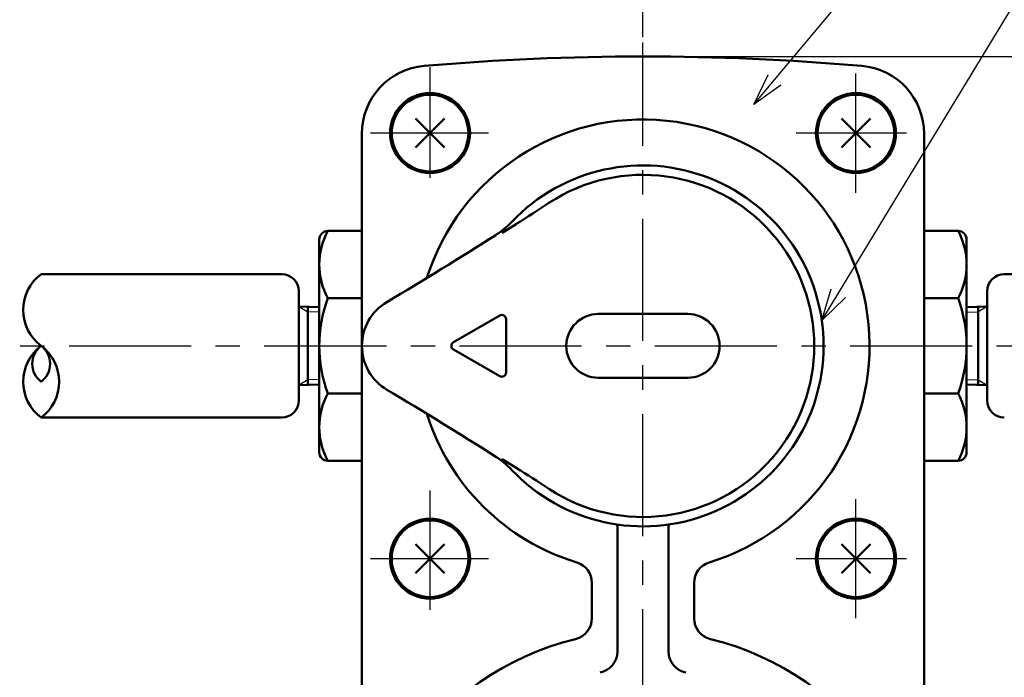
# Model space of a CAD drawing. Units: millimetres. Extents: x 59 to 1052, y 3 to 731.
# Drawn here: x 287 to 403, y 557 to 634 of the extents above; entities that cross this region are included whole.
import ezdxf

# ---------------------------------------------------------------- set-up
doc = ezdxf.new("R2010")
doc.units = ezdxf.units.MM
doc.header["$LTSCALE"] = 0.451338
doc.linetypes.add('CENTER', pattern=[50.8, 31.75, -6.35, 6.35, -6.35])
for name, color, linetype in [('NoLayerName_001', 7, 'Continuous'), ('NoLayerName_002', 7, 'Continuous'), ('NoLayerName_003', 7, 'Continuous'), ('NoLayerName_004', 7, 'Continuous'), ('NoLayerName_005', 7, 'Continuous'), ('NoLayerName_006', 7, 'Continuous'), ('NoLayerName_009', 7, 'Continuous'), ('NoLayerName_010', 7, 'Continuous'), ('NoLayerName_017', 7, 'Continuous'), ('NoLayerName_018', 7, 'Continuous')]:
    doc.layers.add(name, color=color, linetype=linetype)
doc.styles.get("Standard").update_dxf_attribs({"font": 'txt', "bigfont": 'extfont2'})
doc.dimstyles.get("Standard").update_dxf_attribs({"dimtxt": 2.5, "dimasz": 2.5, "dimexe": 1.25, "dimexo": 0.625, "dimtad": 1, "dimzin": 0, "dimdsep": 46, "dimtxsty": 'Standard', "dimcen": 2.5, "dimadec": 0, "dimazin": 0, "dimtfac": 0.75, "dimtmove": 0, "dimatfit": 3, "dimfxl": 1, "dimarcsym": 0})

# ---------------------------------------------------------------- blocks, each defined once
blk = doc.blocks.new('_OPEN30')
at = {"color": 0, "linetype": 'ByBlock', "lineweight": -2}
for p, q in [((-1, 0.267949), (0, 0)), ((0, 0), (-1, -0.267949)), ((0, 0), (-1, 0))]:
    blk.add_line(p, q, dxfattribs=at)
blk = doc.blocks.new('*D7')
at = {"layer": 'Defpoints', "color": 0}
for p in [(360.63, 660.25), (360.63, 631.64), (259.82, 601.12)]:
    blk.add_point(p, dxfattribs=at)
at = {"layer": 'NoLayerName_001', "color": 0, "linetype": 'Continuous', "lineweight": 25}
for p, q in [((259.82, 601.75), (259.82, 667.12)), ((360.63, 632.26), (360.63, 667.12)), ((263.57, 660.25), (356.88, 660.25))]:
    blk.add_line(p, q, dxfattribs=at)
at = {"layer": 'NoLayerName_001', "color": 0, "lineweight": 25, "xscale": 3.75, "yscale": 3.75, "zscale": 3.75, "rotation": 180}
blk.add_blockref('_OPEN30', (259.82, 660.25), dxfattribs=at)
at = {"layer": 'NoLayerName_001', "color": 0, "lineweight": 25, "xscale": 3.75, "yscale": 3.75, "zscale": 3.75}
blk.add_blockref('_OPEN30', (360.63, 660.25), dxfattribs=at)
at = {"layer": 'NoLayerName_001', "color": 0, "lineweight": 25, "insert": (310.23, 665.94), "char_height": 6.25, "attachment_point": 5}
blk.add_mtext('(155)', dxfattribs=at)
blk = doc.blocks.new('*D8')
at = {"layer": 'Defpoints', "color": 0}
for p in [(418.63, 595.98), (589.64, 595.98), (376.63, 464.98)]:
    blk.add_point(p, dxfattribs=at)
at = {"layer": 'NoLayerName_001', "color": 0, "linetype": 'Continuous', "lineweight": 25}
for p, q in [((418.63, 468.73), (418.63, 592.23)), ((377.26, 464.98), (425.51, 464.98))]:
    blk.add_line(p, q, dxfattribs=at)
at = {"layer": 'NoLayerName_001', "color": 0, "lineweight": 25, "xscale": 3.75, "yscale": 3.75, "zscale": 3.75}
for p, rotation in [((418.63, 595.98), 90), ((418.63, 464.98), 270)]:
    blk.add_blockref('_OPEN30', p, dxfattribs=dict(at, rotation=rotation))
at = {"layer": 'NoLayerName_001', "color": 0, "lineweight": 25, "insert": (412.94, 530.48), "char_height": 6.25, "attachment_point": 5, "rotation": 90}
blk.add_mtext('131', dxfattribs=at)
blk = doc.blocks.new('*D9')
at = {"layer": 'Defpoints', "color": 0}
for p in [(360.63, 629.98), (418.63, 629.98), (589.64, 595.98)]:
    blk.add_point(p, dxfattribs=at)
at = {"layer": 'NoLayerName_001', "color": 0, "linetype": 'Continuous', "lineweight": 25}
for p, q in [((361.26, 629.98), (425.51, 629.98)), ((418.63, 599.73), (418.63, 626.23))]:
    blk.add_line(p, q, dxfattribs=at)
at = {"layer": 'NoLayerName_001', "color": 0, "lineweight": 25, "xscale": 3.75, "yscale": 3.75, "zscale": 3.75}
for p, rotation in [((418.63, 629.98), 90), ((418.63, 595.98), 270)]:
    blk.add_blockref('_OPEN30', p, dxfattribs=dict(at, rotation=rotation))
at = {"layer": 'NoLayerName_001', "color": 0, "lineweight": 25, "insert": (412.87, 612.98), "char_height": 6.25, "attachment_point": 5, "rotation": 90}
blk.add_mtext('34', dxfattribs=at)
blk = doc.blocks.new('*D10')
at = {"layer": 'Defpoints', "color": 0}
for p in [(360.63, 680), (360.63, 631.64), (629.94, 602.41)]:
    blk.add_point(p, dxfattribs=at)
at = {"layer": 'NoLayerName_001', "color": 0, "linetype": 'Continuous', "lineweight": 25}
for p, q in [((360.63, 632.26), (360.63, 686.87)), ((629.94, 603.03), (629.94, 686.87)), ((626.19, 680), (364.38, 680))]:
    blk.add_line(p, q, dxfattribs=at)
at = {"layer": 'NoLayerName_001', "color": 0, "lineweight": 25, "xscale": 3.75, "yscale": 3.75, "zscale": 3.75, "rotation": 180}
blk.add_blockref('_OPEN30', (360.63, 680), dxfattribs=at)
at = {"layer": 'NoLayerName_001', "color": 0, "lineweight": 25, "xscale": 3.75, "yscale": 3.75, "zscale": 3.75}
blk.add_blockref('_OPEN30', (629.94, 680), dxfattribs=at)
at = {"layer": 'NoLayerName_001', "color": 0, "lineweight": 25, "insert": (495.29, 685.69), "char_height": 6.25, "attachment_point": 5}
blk.add_mtext('(595)', dxfattribs=at)
blk = doc.blocks.new('*D11')
at = {"layer": 'Defpoints', "color": 0}
for p in [(91.32, 680), (360.63, 631.64), (91.32, 602.41)]:
    blk.add_point(p, dxfattribs=at)
at = {"layer": 'NoLayerName_001', "color": 0, "linetype": 'Continuous', "lineweight": 25}
for p, q in [((91.32, 603.03), (91.32, 686.87)), ((360.63, 632.26), (360.63, 686.87)), ((356.88, 680), (95.07, 680))]:
    blk.add_line(p, q, dxfattribs=at)
at = {"layer": 'NoLayerName_001', "color": 0, "lineweight": 25, "xscale": 3.75, "yscale": 3.75, "zscale": 3.75, "rotation": 180}
blk.add_blockref('_OPEN30', (91.32, 680), dxfattribs=at)
at = {"layer": 'NoLayerName_001', "color": 0, "lineweight": 25, "xscale": 3.75, "yscale": 3.75, "zscale": 3.75}
blk.add_blockref('_OPEN30', (360.63, 680), dxfattribs=at)
at = {"layer": 'NoLayerName_001', "color": 0, "lineweight": 25, "insert": (225.97, 685.69), "char_height": 6.25, "attachment_point": 5}
blk.add_mtext('(595)', dxfattribs=at)

msp = doc.modelspace()

# ---------------------------------------------------------------- linework, layer by layer
at = {"layer": 'NoLayerName_002', "color": 3, "linetype": 'Continuous', "lineweight": 50}
for p, q in [((327.63, 552.11), (327.63, 620.91)), ((393.63, 620.91), (393.63, 552.11)), ((357.63, 574.59), (357.63, 560.07)), ((363.63, 574.59), (363.63, 560.07)), ((354.63, 563.97), (354.63, 568.15)), ((366.63, 568.15), (366.63, 563.97))]:
    msp.add_line(p, q, dxfattribs=at)
for centre, radius, start, end in [((335.63, 620.91), 8, 94.9115, 180), ((360.63, 329.98), 300, 85.0885, 94.9115), ((385.63, 620.91), 8, 0, 85.0885), ((360.63, 595.98), 26.6, 286.9835, 162.535), ((360.63, 595.98), 26.6, 197.465, 253.0165), ((355.13, 574.59), 2.5, 0, 9.5929), ((366.13, 574.59), 2.5, 170.4071, 180), ((352.13, 568.15), 2.5, 0, 73.0165), ((369.13, 568.15), 2.5, 106.9835, 180), ((352.13, 563.97), 2.5, 283.6571, 0), ((369.13, 563.97), 2.5, 180, 256.3429), ((360.63, 528.98), 33.5, 103.6571, 76.3429), ((355.13, 560.07), 2.5, 280.5016, 0), ((366.13, 560.07), 2.5, 180, 259.4984)]:
    msp.add_arc(centre, radius, start, end, dxfattribs=at)
at = {"layer": 'NoLayerName_003', "color": 4, "linetype": 'Continuous', "lineweight": 50}
for p, q in [((327.63, 609.48), (323.63, 609.48)), ((393.63, 609.48), (397.63, 609.48)), ((322.63, 608.48), (322.63, 583.48)), ((398.63, 608.48), (398.63, 583.48)), ((323.63, 601.58), (327.63, 601.58)), ((397.63, 601.58), (393.63, 601.58)), ((323.63, 590.39), (327.63, 590.39)), ((397.63, 590.39), (393.63, 590.39)), ((327.63, 582.48), (323.63, 582.48)), ((393.63, 582.48), (397.63, 582.48))]:
    msp.add_line(p, q, dxfattribs=at)
for centre, start, end in [((323.63, 608.48), 90, 180), ((397.63, 608.48), 0, 90), ((323.63, 583.48), 180, 270), ((397.63, 583.48), 270, 0)]:
    msp.add_arc(centre, 1, start, end, dxfattribs=at)
at = {"layer": 'NoLayerName_004', "color": 6, "linetype": 'CENTER', "lineweight": 25}
for p, q in [((335.63, 615.73), (335.63, 628.73)), ((385.63, 613.98), (385.63, 627.98)), ((342.5, 620.98), (328.63, 620.98)), ((391.55, 620.98), (378.63, 620.98)), ((342.5, 570.98), (328.63, 570.98)), ((391.55, 570.98), (378.63, 570.98))]:
    msp.add_line(p, q, dxfattribs=at)
at = {"layer": 'NoLayerName_005', "color": 21, "linetype": 'Continuous', "lineweight": 25}
for p, q in [((344.08, 609.47), (344.08, 609.27)), ((344.08, 582.5), (344.08, 582.7))]:
    msp.add_line(p, q, dxfattribs=at)
at = {"layer": 'NoLayerName_005', "color": 21, "linetype": 'Continuous', "lineweight": 50}
for p, q in [((344.29, 609.4), (344.08, 609.27)), ((345.75, 610.3), (344.29, 609.4)), ((338.38, 596.42), (343.81, 599.55)), ((344.56, 599.12), (344.56, 592.85)), ((365.88, 599.73), (355.38, 599.73)), ((343.81, 592.42), (338.38, 595.55)), ((355.38, 592.23), (365.88, 592.23)), ((344.29, 582.57), (344.08, 582.7)), ((345.75, 581.66), (344.29, 582.57))]:
    msp.add_line(p, q, dxfattribs=at)
at = {"layer": 'NoLayerName_005', "color": 6, "linetype": 'CENTER', "lineweight": 25}
for p, q in [((335.63, 564.98), (335.63, 578.98)), ((385.63, 563.98), (385.63, 577.98))]:
    msp.add_line(p, q, dxfattribs=at)
at = {"layer": 'NoLayerName_005', "color": 21, "linetype": 'Continuous', "lineweight": 50}
for centre, radius, start, end in [((360.63, 595.98), 21.2, 223.4711, 136.5289), ((360.63, 595.98), 20.1, 236.665, 123.335), ((244.97, 770.89), 189.59, 302.1134, 303.491), ((337.99, 617.45), 10, 302.4647, 316.5289), ((74.97, 1030.87), 500, 300.7435, 302.4647), ((333.63, 595.98), 6, 120.7435, 239.2565), ((344.06, 599.12), 0.5, 0, 120), ((355.38, 595.98), 3.75, 90, 270), ((365.88, 595.98), 3.75, 270, 90), ((338.63, 595.98), 0.5, 120, 240), ((344.06, 592.85), 0.5, 240, 0), ((74.97, 161.1), 500, 57.5353, 59.2565), ((337.99, 574.52), 10, 43.4711, 57.5353), ((242.2, 416.78), 194.7, 56.5271, 57.8685)]:
    msp.add_arc(centre, radius, start, end, dxfattribs=at)
at = {"layer": 'NoLayerName_006', "color": 30, "linetype": 'Continuous', "lineweight": 50}
for p, q in [((333.93, 622.68), (337.33, 619.29)), ((333.93, 619.29), (337.33, 622.68)), ((383.93, 622.68), (387.33, 619.29)), ((383.93, 619.29), (387.33, 622.68)), ((333.93, 572.68), (337.33, 569.29)), ((333.93, 569.29), (337.33, 572.68)), ((383.93, 572.68), (387.33, 569.29)), ((383.93, 569.29), (387.33, 572.68))]:
    msp.add_line(p, q, dxfattribs=at)
at = {"layer": 'NoLayerName_006', "color": 3, "linetype": 'Continuous', "lineweight": 50}
for centre in [(335.63, 620.98), (385.63, 620.98), (335.63, 570.98), (385.63, 570.98)]:
    msp.add_circle(centre, 4.7, dxfattribs=at)
at = {"layer": 'NoLayerName_006', "color": 30, "linetype": 'Continuous', "lineweight": 50}
for centre in [(335.63, 620.98), (385.63, 620.98), (335.63, 570.98), (385.63, 570.98)]:
    msp.add_circle(centre, 4.5, dxfattribs=at)
at = {"layer": 'NoLayerName_009', "color": 6, "linetype": 'CENTER', "lineweight": 25}
msp.add_line((360.63, 367.29), (360.63, 631.64), dxfattribs=at)
at = {"layer": 'NoLayerName_010', "color": 6, "linetype": 'CENTER', "lineweight": 25}
msp.add_line((86.89, 595.98), (632.52, 595.98), dxfattribs=at)
at = {"layer": 'NoLayerName_010', "color": 4, "linetype": 'Continuous', "lineweight": 50}
for centre, radius, start, end in [((330.95, 605.53), 8.32, 151.6145, 208.3855), ((390.31, 605.53), 8.32, 331.6145, 28.3855), ((338.76, 595.98), 16.13, 159.7219, 200.2781), ((382.5, 595.98), 16.13, 339.7219, 20.2781), ((330.95, 586.44), 8.32, 151.6144, 208.3855), ((390.31, 586.44), 8.32, 331.6145, 28.3856)]:
    msp.add_arc(centre, radius, start, end, dxfattribs=at)
at = {"layer": 'NoLayerName_017', "color": 3, "linetype": 'Continuous', "lineweight": 25}
for p, q in [((320.21, 600.61), (321.29, 599.99)), ((322.65, 599.95), (321.29, 599.99)), ((398.61, 599.95), (399.98, 599.99)), ((401.05, 600.61), (399.98, 599.99)), ((321.29, 591.98), (320.21, 591.35)), ((322.65, 592.02), (321.29, 591.98)), ((398.61, 592.02), (399.98, 591.98)), ((399.98, 591.98), (401.05, 591.35))]:
    msp.add_line(p, q, dxfattribs=at)
at = {"layer": 'NoLayerName_018', "color": 3, "linetype": 'Continuous', "lineweight": 50}
for p, q in [((289.97, 604.41), (318.21, 604.41)), ((417.4, 604.41), (403.05, 604.41)), ((320.21, 602.41), (320.21, 589.56)), ((401.05, 602.41), (401.05, 589.56)), ((320.21, 600.61), (322.65, 600.54)), ((321.29, 600.58), (321.29, 591.39)), ((401.05, 600.61), (398.61, 600.54)), ((399.98, 600.58), (399.98, 591.39)), ((320.21, 591.35), (322.65, 591.43)), ((401.05, 591.35), (398.61, 591.43)), ((318.21, 587.56), (289.97, 587.56))]:
    msp.add_line(p, q, dxfattribs=at)
for centre, radius, start, end in [((293.13, 600.2), 5.27, 126.8999, 233.1001), ((318.21, 602.41), 2, 0, 89.9986), ((403.05, 602.41), 2, 90.0026, 180), ((293.13, 591.77), 5.27, 126.8999, 233.1001), ((291.55, 593.88), 2.63, 126.8999, 233.1001), ((288.39, 593.88), 2.63, 306.8999, 53.1001), ((286.81, 591.77), 5.27, 306.8999, 53.1001), ((318.21, 589.56), 2, 270, 0), ((403.05, 589.56), 2, 180, 269.9974)]:
    msp.add_arc(centre, radius, start, end, dxfattribs=at)

# ---------------------------------------------------------------- dimensions: what is measured, and where the dimension line sits
at = {"layer": 'NoLayerName_001', "color": 7, "linetype": 'Continuous', "lineweight": 25}
for base, p1, p2, picture, middle in [((91.32, 680), (360.63, 631.64), (91.32, 602.41), '*D11', (225.97, 680)), ((360.63, 680), (629.94, 602.41), (360.63, 631.64), '*D10', (495.29, 680))]:
    dim = msp.add_linear_dim(base=base, p1=p1, p2=p2, angle=180, text='(595)', dimstyle='Standard', override={"dimtxt": 6.25, "dimasz": 3.75, "dimexe": 6.875, "dimgap": 2.5, "dimdec": 1, "dimzin": 8, "dimpost": '(<>)', "dimblk": 'OPEN30', "dimclrd": 0, "dimclre": 0, "dimclrt": 0, "dimtp": 0, "dimtm": 0, "dimlwd": 25, "dimlwe": 25}, dxfattribs=at)
    dim.commit()
    dim.dimension.update_dxf_attribs({"geometry": picture, "text_midpoint": middle, "dimtype": 160})
dim = msp.add_linear_dim(base=(360.63, 660.25), p1=(259.82, 601.12), p2=(360.63, 631.64), text='(155)', dimstyle='Standard', override={"dimtxt": 6.25, "dimasz": 3.75, "dimexe": 6.875, "dimgap": 2.5, "dimdec": 1, "dimzin": 8, "dimpost": '(<>)', "dimblk": 'OPEN30', "dimclrd": 0, "dimclre": 0, "dimclrt": 0, "dimtp": 0, "dimtm": 0, "dimlwd": 25, "dimlwe": 25}, dxfattribs=at)
dim.commit()
dim.dimension.update_dxf_attribs({"geometry": '*D7', "text_midpoint": (310.23, 660.25), "dimtype": 160})
for base, p1, p2, override, picture, middle in [((418.63, 629.98), (589.64, 595.98), (360.63, 629.98), {"dimtxt": 6.25, "dimasz": 3.75, "dimexe": 6.875, "dimgap": 2.5, "dimdec": 1, "dimzin": 8, "dimblk": 'OPEN30', "dimse1": 1, "dimclrd": 0, "dimclre": 0, "dimclrt": 0, "dimtp": 0, "dimtm": 0, "dimlwd": 25, "dimlwe": 25}, '*D9', (418.63, 612.98)), ((418.63, 595.98), (376.63, 464.98), (589.64, 595.98), {"dimtxt": 6.25, "dimasz": 3.75, "dimexe": 6.875, "dimgap": 2.5, "dimdec": 1, "dimzin": 8, "dimblk": 'OPEN30', "dimse2": 1, "dimclrd": 0, "dimclre": 0, "dimclrt": 0, "dimtp": 0, "dimtm": 0, "dimlwd": 25, "dimlwe": 25}, '*D8', (418.63, 530.48))]:
    dim = msp.add_linear_dim(base=base, p1=p1, p2=p2, angle=90, dimstyle='Standard', override=override, dxfattribs=at)
    dim.commit()
    dim.dimension.update_dxf_attribs({"geometry": picture, "text_midpoint": middle, "dimtype": 160})

# ---------------------------------------------------------------- leaders
at = {"layer": 'NoLayerName_001', "color": 7, "linetype": 'Continuous', "lineweight": 25, "annotation_type": 0, "has_hookline": 1, "hookline_direction": 0}
for points, text_width in [([(373.65, 624.34), (398.19, 653.68), (401.94, 653.68)], 60.44), ([(381.62, 598.98), (407.42, 641.46), (411.17, 641.46)], 78.57)]:
    msp.add_leader(points, dimstyle='Standard', override={"dimtxt": 6.25, "dimasz": 3.75, "dimldrblk": 'OPEN30'}, dxfattribs=dict(at, text_width=text_width))

doc.saveas('drawing.dxf')
